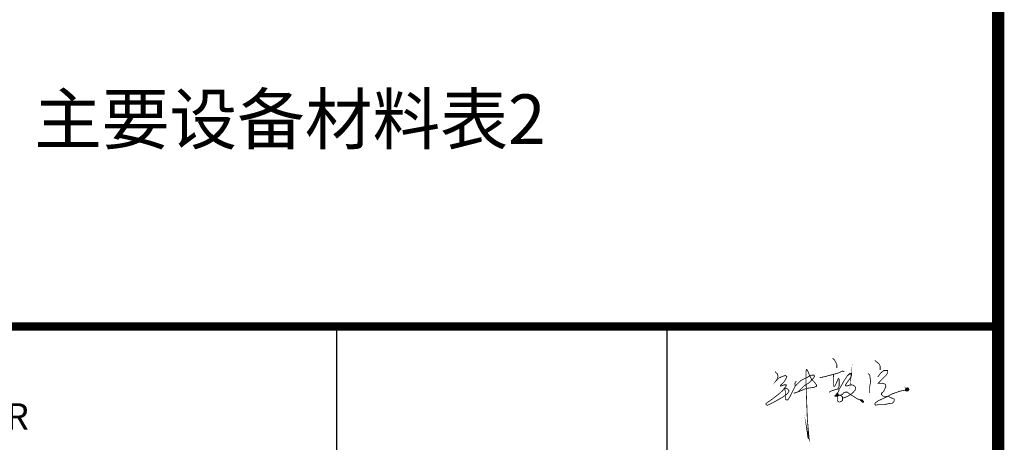
# Model space of a CAD drawing. Units: inches. Extents: x -1804099164 to 4560589079, y -3095037845 to 8524168.
# Drawn here: x 261674 to 267626, y -378519 to -375963 of the extents above; entities that cross this region are included whole.
import ezdxf
from ezdxf.enums import TextEntityAlignment as Align

# ---------------------------------------------------------------- set-up
doc = ezdxf.new("R2010")
doc.units = ezdxf.units.IN
doc.header["$MEASUREMENT"] = 0
for name, color, linetype in [('K', 130, 'Continuous'), ('PUB-TITLE', 4, 'Continuous'), ('T', 83, 'Continuous')]:
    doc.layers.add(name, color=color, linetype=linetype)
doc.styles.add('Z-ST', font='txt')

# ---------------------------------------------------------------- blocks, each defined once
blk = doc.blocks.new('电气外地签名')
for p, q in [((3999.999999999651, 700.0000000002328), (3999.999999998719, -4200.000000000233)), ((5999.999999998836, -4199.999999999942), (5999.999999999302, 700.0000000002328))]:
    blk.add_line(p, q)
for points, const_width in [([(0, 700.0000000002328), (7999.999999999302, 700.0000000002328)], 50), ([(6999.880265405794, 508.5099064604148), (7012.112840384871, 497.2915333512939), (7018.145431250377, 484.7336589890767), (7025.322921035622, 469.7924808171812), (7025.322921035622, 458.7807275501547), (7025.322921035622, 449.7390384085012)], 4.8), ([(7059.396274720828, 266.9459638091504), (7077.534203948031, 272.5802529264476), (7095.849953835757, 281.2130398099545), (7117.967161124267, 296.4066609755393), (7128.680218070207, 307.6292661051268), (7138.6845437624, 320.0222698650325), (7138.6845437624, 331.5525651456557), (7131.826190578446, 340.3634087156972), (7122.572971369067, 346.3461044742727), (7112.775419046215, 348.0865339681042), (7100.800645199415, 346.0197934338359), (7090.241004331547, 341.8863123650664), (7081.197775459194, 340.8909411856441), (7076.492682936761, 345.4829505191885), (7082.401365082522, 355.5416609653041), (7099.726288931954, 379.210415120586), (7110.627926740606, 396.5089540984483), (7115.389704451823, 409.0207662605682), (7113.273272523584, 417.1270452685423), (7107.277066671566, 417.1270452685423), (7099.340807462853, 414.483680828591), (7091.580815895621, 405.4962951898344), (7099.340807462853, 414.483680828591), (7091.580815895621, 405.4962951898344), (7103.598963340904, 412.439837751561), (7108.33300857227, 413.7417408450276), (7110.895489705654, 413.2209796075478), (7111.373264867623, 410.5303501827877), (7111.373264867623, 407.4056936634008), (7110.627926740606, 396.5089540984483), (7113.273272523584, 417.1270452685423), (7099.340807462853, 414.483680828591), (7087.051547294992, 399.7677433883075), (7070.336183351508, 375.0053015395535), (7051.675663274989, 341.7978854142131), (7041.79613374178, 325.9738268635703), (7037.526390829516, 319.1349726840855)], 4.8), ([(7254.591777498645, 495.6283939126881), (7264.265753891596, 487.4491905124161), (7280.41135454613, 473.7983248899693), (7287.343614280268, 459.3550349815052), (7287.343614280268, 437.4497414202198)], 4.8), ([(6653.930336866571, 429.598319130717), (6653.196979170709, 424.9573074565271), (6665.908549540836, 414.2098022925204), (6669.330959407889, 398.8212409066038), (6663.219608299711, 380.0130734588021), (6657.108257191532, 371.463902387419), (6674.21997373637, 388.8064989242704), (6697.198662777242, 399.3097942420283), (6714.310490252028, 404.1950157624671), (6723.11089353128, 397.5999689372258), (6715.043847947774, 379.0360113357894), (6701.843298493928, 360.47209828184), (6683.509245169509, 344.8393270497911), (6683.509245169509, 339.9540609817488), (6708.932496839712, 348.0147232654273), (6718.466257814711, 348.0147232654273), (6718.466257814711, 340.4425697694534), (6698.721730567791, 314.4204559351785), (6677.345202349752, 294.5337915193524), (6636.557824081785, 262.6169188540663), (6596.507464196809, 234.6282519981034), (6596.507464196809, 228.4903970102316), (6605.107306182195, 223.3345934747487), (6641.471908572057, 241.2571549859132), (6697.984712184683, 273.4195739250865), (6727.715261687219, 295.2703412455741), (6736.314992742657, 310.2467038522011), (6728.206681229218, 323.0134618277663), (6716.412723150614, 327.6782619109146), (6708.781217394557, 327.6782619109146), (6713.464205898505, 309.5101986734664), (6713.464205898505, 284.7963840089507), (6713.464205898505, 263.1079668540044), (6718.624111089666, 256.9700673186455), (6729.189520313215, 256.9700673186455), (6741.966317475817, 276.1202265558533), (6767.028492259022, 327.4327601846309), (6773.874381059592, 341.4490976469826), (6770.896285751529, 354.9453024808319), (6780.280956915158, 370.985550448415), (6770.896285751529, 354.9453024808319), (6773.874381059592, 341.4490976469826), (6788.183937148118, 354.9453024808319), (6808.408588826584, 374.020390488906), (6828.686558313595, 384.5580850931585), (6838.430420555567, 389.2980814952172), (6838.430420555567, 422.1026983811755), (6840.919909802076, 440.448417376727), (6847.610426018291, 436.2506541467739), (6854.456576911194, 419.1487036496403), (6861.206094746638, 402.2881462783554), (6875.306188013099, 406.5555030546386), (6888.065014528736, 406.5555030546386), (6890.087710675361, 399.2482740308625), (6883.241559782458, 386.6550734358609), (6873.283491866474, 379.5033154743725), (6888.065014528736, 366.599128207192), (6902.244409589606, 346.6632832604229), (6902.244409589606, 338.7292697533268), (6886.559917385151, 332.6563651404578), (6859.798407169801, 328.5424404604129), (6840.661997739968, 326.0519187754255), (6832.681033773741, 322.7045243444156), (6812.743429451992, 314.3422480633018), (6793.551997439979, 306.2929331040943), (6766.567356584987, 297.5005714070286), (6764.301169265804, 297.5005714070286), (6766.567356584987, 297.5005714070286), (6793.551997439979, 306.2929331040943), (6808.935264341577, 323.5905757568545), (6832.089888234434, 345.5455398723718), (6848.069454023891, 353.8820407858586), (6865.462266983974, 367.2313029479703), (6873.283491866474, 379.5033154743725), (6861.206094746638, 402.2881462783554), (6847.353845115213, 393.0715735511623), (6838.430420555567, 389.2980814952172), (6839.091230084232, 358.7671286636034), (6839.091230084232, 349.1981230211679), (6840.661997739968, 326.0519187754255), (6841.429743710716, 277.5966670768104), (6846.722432015158, 141.4563153524652), (6857.801890484334, 18.63190419867186), (6850.45156310864, 27.44533152855018), (6846.694810465255, 58.12908256752434), (6841.357861123091, 95.23895599960832), (6841.357861123091, 95.23895599960832), (6857.801890484334, 18.63190419867186), (6851.034721693883, 32.39251873595657)], 4.8), ([(6922.208910866335, 391.7539006136359), (6942.630776199789, 394.7074053217659), (6990.729767301629, 407.5953327212484), (7034.718725811035, 419.3819937440568), (7058.981951472626, 430.9547039172614), (7071.611322772616, 426.9272015468452)], 4.8), ([(7213.401279904225, 416.4147294271972), (7224.047335179101, 406.7020200530534), (7229.138907540051, 367.8512716512197), (7223.584424626242, 335.0131104358008), (7224.074513009327, 302.4450412120206), (7224.140248330121, 298.0767016359607)], 4.8), ([(7272.417549933351, 395.0373247164536), (7290.608614591809, 419.7390482105549), (7309.266139560539, 434.6533114874039), (7322.792712046925, 434.6533114874039), (7332.587934841562, 434.6533114874039), (7332.587934841562, 428.1283380091192), (7332.587934841562, 420.6712063706947), (7322.792712046925, 405.7569430938458), (7300.40383738633, 382.919491372537), (7279.641452277705, 361.7411170803245), (7275.232263080819, 357.2435866353337), (7280.81350272712, 357.2435866353337), (7299.470916766018, 357.2435866353337), (7317.195521114321, 352.1588512064192), (7321.994793138278, 338.9496466430139), (7314.978032029627, 323.1743231475122), (7308.286698148047, 308.1306363288315), (7295.09717191213, 296.8820727741115), (7295.09717191213, 288.7022457076238), (7306.207025178985, 278.7696494669655), (7319.363535455006, 278.7696494669655), (7334.85889214724, 278.7696494669655), (7350.938960443527, 270.5898224005943), (7372.682888553987, 260.9597487915309), (7372.682888553987, 255.9648511235138), (7369.720726921732, 245.9751448823374), (7365.092176043472, 240.2402673241451), (7357.316210567995, 235.9853940936738), (7347.133509565654, 235.9853940936738), (7326.212570525749, 231.1755025348395), (7312.052237735057, 227.9199285365177), (7294.923899378322, 227.9199285365177), (7274.002960338301, 227.9199285365177), (7258.821424387555, 224.5156835248928), (7254.74829961457, 231.1755025348395), (7257.340288106512, 238.3903398730328), (7274.928670513953, 250.9699980029838), (7310.846003469705, 267.619567801594), (7323.39699837174, 273.4376129754821), (7358.612204813908, 292.5939224995674), (7386.198257118507, 302.2137056170033), (7408.687176753578, 310.056021257071), (7436.441301698491, 315.0755726809149), (7443.157775515851, 325.1422125967221), (7450.806948093741, 330.5484180924252), (7456.963669538774, 327.1928269063357), (7459.57551448622, 318.4311193195173), (7457.150142732935, 312.279276390793), (7444.463642524599, 309.6693671852119), (7436.441301698491, 315.0755726809149), (7443.157775515851, 325.1422125967221), (7457.889601574323, 326.2113991201624), (7444.463642524599, 309.6693671852119), (7443.157775515851, 325.1422125967221), (7459.57551448622, 318.4311193195173), (7436.441301698491, 315.0755726809149), (7457.889601574323, 326.2113991201624), (7457.150142732935, 312.279276390793), (7443.157775515851, 325.1422125967221), (7452.538675062286, 310.684116562945)], 4.8), ([(7004.562173575207, 411.702753454447), (7005.828993252406, 386.7017593021739), (7006.163668818583, 338.3197438289646), (7011.835515586936, 338.3197438289646), (7021.018516157448, 355.5917324478507), (7034.252677376891, 387.1671033471359), (7039.114292015365, 381.7695846299177), (7039.114292015365, 370.4348532357255), (7039.114292015365, 358.830252587679), (7039.114292015365, 339.9390038989952), (7035.063020436603, 331.5728788431736), (7030.758467781518, 322.6837127824548), (7009.274365612582, 316.837964132894), (6986.132609590466, 308.3366371646991), (6978.815672120472, 302.3857038323769), (6986.132609590466, 308.3366371646991), (7009.274365612582, 316.837964132894), (7030.758467781518, 322.6837127824548), (7036.159673617731, 322.6837127824548), (7038.54200456226, 316.4978878893891), (7035.138785571369, 306.466306920862), (7029.693568627976, 299.8352656491335), (7022.145498453217, 290.643425292452), (7017.677032939668, 285.2018460955007), (7012.729277945866, 280.9329691599125), (7012.729277945866, 278.7112921341324), (7014.610649375289, 278.7112921341324), (7020.25476366379, 278.7112921341324), (7025.898767022343, 278.7112921341324), (7029.490455945997, 282.9837171122201), (7033.62732986109, 287.9046564869352), (7029.693568627976, 299.8352656491335), (7022.145498453217, 290.643425292452), (7033.62732986109, 287.9046564869352), (7022.145498453217, 290.643425292452), (7018.405561910869, 280.003617497394), (7033.62732986109, 287.9046564869352), (7026.133161941587, 294.1709514614196), (7023.310882937556, 282.0179255274126), (7029.089777077825, 276.7136003525231), (7033.62732986109, 287.9046564869352), (7042.033523768929, 285.3258508004948), (7050.429671975013, 282.7501268788475), (7059.396274720828, 274.3322647917086), (7059.396274720828, 266.9459638091504), (7059.396274720828, 259.9032137816541), (7059.396274720828, 253.375790186343), (7052.176179070302, 247.5354685008062), (7040.830156005497, 243.4129015897635), (7030.687500704007, 247.8790194557516), (7028.28076517726, 255.6088713931387), (7028.28076517726, 269.866146925837), (7028.28076517726, 277.4561753309101), (7042.033523768929, 285.3258508004948), (7056.989539193964, 288.0742584395923), (7065.928826732023, 299.2395753782477), (7076.931077977337, 303.5339177667631), (7088.449042417036, 303.5339177667631), (7096.52873401127, 297.3500451263973), (7106.087977714415, 290.0337825056633), (7148.896752123299, 263.0842229926495), (7163.756702238388, 257.0412989027101), (7175.506510209103, 245.8187383207261), (7182.590938568392, 242.3656324768673), (7186.219567155043, 242.3656324768673), (7186.219567155043, 248.9265113064322), (7180.34471863466, 255.6600565651899), (7171.186788225823, 258.4225412403468), (7163.756702238388, 257.0412989027101), (7174.511342980011, 252.6678335067119), (7181.563807395331, 249.7998893494952), (7181.563807395331, 242.8662787501236), (7174.511342980011, 252.6678335067119)], 4.8)]:
    blk.add_lwpolyline(points, dxfattribs=dict(const_width=const_width))
at = {"layer": 'PUB-TITLE', "style": 'Z-ST'}
blk.add_text('PROJECT DIRECTOR', height=158.859150391903, dxfattribs=at).set_placement((100, 77.37107170157833))

msp = doc.modelspace()

# ---------------------------------------------------------------- linework, layer by layer
at = {"layer": 'K', "const_width": 74.99999999999999}
msp.add_lwpolyline([(211688.5000000005, -385519.2665213485), (267588.5, -385519.266521349), (267588.5, -345519.266521349), (211688.5, -345519.266521349)], close=True, dxfattribs=at)

# ---------------------------------------------------------------- block references
msp.add_blockref('电气外地签名', (259588.5, -378519.2665213486))

# ---------------------------------------------------------------- texts
at = {"layer": 'T', "style": 'Z-ST'}
msp.add_text('主要设备材料表2', height=299.9999999999999, dxfattribs=at).set_placement((263307.0000000198, -376603.4999999994), align=Align.MIDDLE)

doc.saveas('drawing.dxf')
